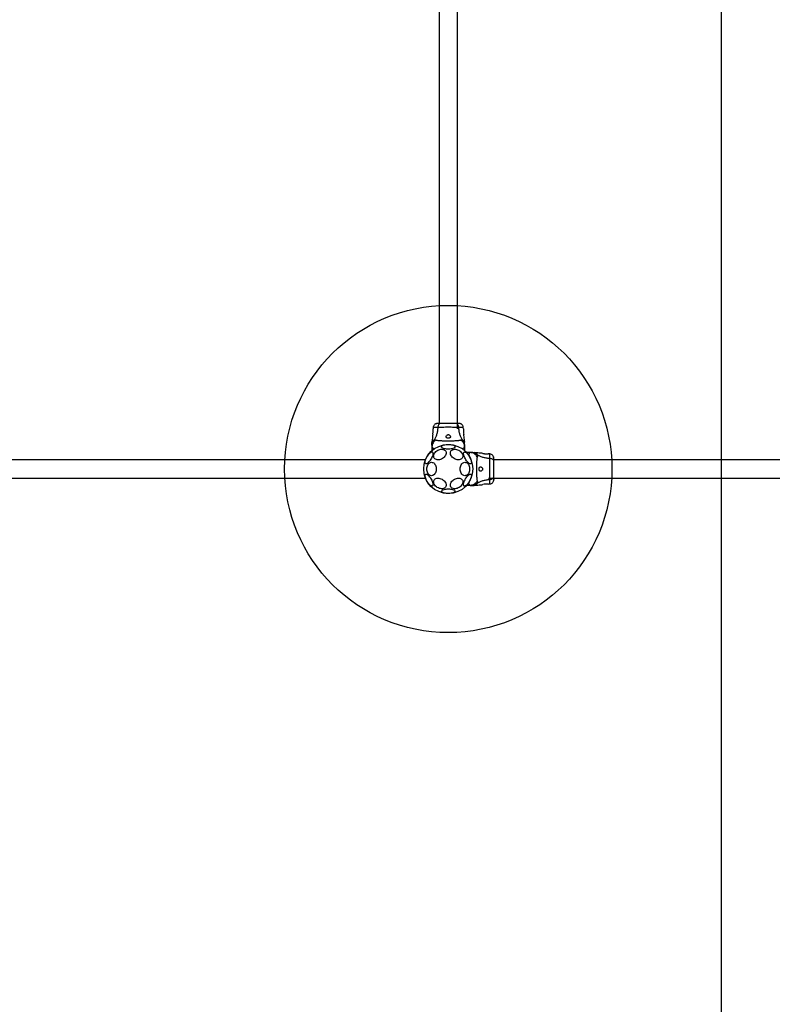
# Model space of a CAD drawing. Units: millimetres. Extents: x 8654 to 18052, y 28754 to 43152.
# Drawn here: x 12793 to 14172, y 32364 to 34169 of the extents above; entities that cross this region are included whole.
import ezdxf

# ---------------------------------------------------------------- set-up
doc = ezdxf.new("R2010")
doc.units = ezdxf.units.MM
doc.header["$LTSCALE"] = 200
doc.layers.add('OTWORY_MONTAŻOWE', color=1, linetype='Continuous')
doc.layers.add('WYLEWKI_BETONOWE', color=52, linetype='Continuous')

msp = doc.modelspace()

# ---------------------------------------------------------------- linework, layer by layer
at = {"color": 7, "linetype": 'Continuous', "lineweight": 25}
for p, q in [((13561.5, 34842), (13561.5, 33429.1)), ((13595.2, 33418.9), (13595.2, 34832)), ((13550.8, 33421.7), (13550.6, 33419)), ((13606.1, 33419), (13605.9, 33421.7)), ((13548.5, 33394.9), (13548.4, 33393.2)), ((13608.4, 33393.2), (13608.3, 33394.9)), ((13548.4, 33389), (13548.4, 33386.4)), ((13548.4, 33386.4), (13548.4, 33379.1)), ((13608.4, 33386.4), (13608.4, 33389)), ((13608.4, 33386.4), (13608.4, 33379.1)), ((13619.2, 33375.5), (13611.9, 33375.5)), ((13621.8, 33375.5), (13619.2, 33375.5)), ((13627.7, 33375.4), (13626.1, 33375.5)), ((13536.6, 33362.4), (12250.1, 33362.4)), ((13654.6, 33373.1), (13651.9, 33373.3)), ((14874.8, 33362.4), (13661.9, 33362.4)), ((12250.1, 33328.7), (13536.6, 33328.7)), ((13651.9, 33328.7), (14864.8, 33328.7)), ((13619.2, 33315.5), (13611.9, 33315.5)), ((13619.2, 33315.5), (13621.8, 33315.5)), ((13626.1, 33315.5), (13627.7, 33315.6)), ((13651.9, 33317.7), (13654.6, 33318))]:
    msp.add_line(p, q, dxfattribs=at)
at = {"color": 7, "linetype": 'Continuous', "lineweight": 25, "flags": 128}
for points in [[(13537, 33355.1), (13536.5, 33355.6), (13536.1, 33356.5), (13536, 33357.5), (13536.1, 33358.8), (13536.3, 33360.4), (13536.8, 33362), (13537.5, 33363.8), (13538.3, 33365.7), (13539.2, 33367.5), (13540.3, 33369.3), (13541.5, 33371), (13542.7, 33372.6), (13543.9, 33373.9), (13545.1, 33375), (13546.2, 33375.9), (13547.3, 33376.5), (13548.2, 33376.7), (13549, 33376.7), (13549.6, 33376.3), (13550.1, 33375.7), (13550.3, 33374.7), (13550.3, 33373.5), (13550.2, 33372.1), (13549.8, 33370.5), (13549.2, 33368.8), (13548.5, 33367), (13547.6, 33365.1), (13546.6, 33363.3), (13545.4, 33361.5), (13544.3, 33359.9), (13543, 33358.4), (13541.8, 33357.2), (13540.7, 33356.2), (13539.6, 33355.5), (13538.6, 33355), (13537.7, 33354.9), (13537, 33355.1)], [(13563.1, 33381.3), (13565, 33381.7), (13566.9, 33381.7), (13568.7, 33381.5), (13570.3, 33381), (13571.7, 33380.3), (13572.9, 33379.3), (13573.7, 33378.1), (13574.3, 33376.8), (13574.6, 33375.3), (13574.5, 33373.7), (13574.1, 33372), (13573.3, 33370.4), (13572.3, 33368.8), (13571, 33367.3), (13569.5, 33365.9), (13567.8, 33364.7), (13566, 33363.8), (13564, 33363), (13562.1, 33362.5), (13560.2, 33362.3), (13558.3, 33362.4), (13556.6, 33362.7), (13555.1, 33363.3), (13553.8, 33364.2), (13552.8, 33365.3), (13552.1, 33366.6), (13551.7, 33368), (13551.6, 33369.6), (13551.8, 33371.2), (13552.4, 33372.8), (13553.3, 33374.5), (13554.4, 33376), (13555.8, 33377.5), (13557.5, 33378.7), (13559.2, 33379.8), (13561.1, 33380.7), (13563.1, 33381.3)], [(13578.4, 33390.4), (13580.5, 33390.3), (13582.5, 33390.2), (13584.4, 33389.9), (13586.1, 33389.5), (13587.7, 33389), (13588.9, 33388.4), (13589.8, 33387.7), (13590.5, 33387.1), (13590.7, 33386.4), (13590.6, 33385.6), (13590.2, 33384.9), (13589.4, 33384.3), (13588.3, 33383.7), (13586.9, 33383.1), (13585.3, 33382.7), (13583.5, 33382.3), (13581.5, 33382.1), (13579.4, 33382), (13577.3, 33382), (13575.3, 33382.1), (13573.3, 33382.3), (13571.5, 33382.7), (13569.8, 33383.1), (13568.4, 33383.7), (13567.3, 33384.3), (13566.6, 33384.9), (13566.1, 33385.6), (13566, 33386.4), (13566.3, 33387.1), (13566.9, 33387.7), (13567.8, 33388.4), (13569.1, 33389), (13570.6, 33389.5), (13572.3, 33389.9), (13574.3, 33390.2), (13576.3, 33390.3), (13578.4, 33390.4)], [(13593.7, 33381.3), (13595.6, 33380.7), (13597.5, 33379.8), (13599.3, 33378.7), (13600.9, 33377.5), (13602.3, 33376), (13603.5, 33374.5), (13604.3, 33372.8), (13604.9, 33371.2), (13605.2, 33369.6), (13605.1, 33368), (13604.7, 33366.6), (13603.9, 33365.3), (13602.9, 33364.2), (13601.6, 33363.3), (13600.1, 33362.7), (13598.4, 33362.4), (13596.6, 33362.3), (13594.7, 33362.5), (13592.7, 33363), (13590.8, 33363.8), (13588.9, 33364.7), (13587.2, 33365.9), (13585.7, 33367.3), (13584.4, 33368.8), (13583.4, 33370.4), (13582.7, 33372), (13582.3, 33373.7), (13582.2, 33375.3), (13582.4, 33376.8), (13583, 33378.1), (13583.9, 33379.3), (13585.1, 33380.3), (13586.5, 33381), (13588.1, 33381.5), (13589.8, 33381.7), (13591.7, 33381.7), (13593.7, 33381.3)], [(13607.4, 33376.6), (13608.1, 33376.8), (13609, 33376.6), (13610, 33376.2), (13611.1, 33375.5), (13612.2, 33374.5), (13613.5, 33373.3), (13614.7, 33371.8), (13615.9, 33370.2), (13617, 33368.4), (13618, 33366.6), (13618.9, 33364.7), (13619.6, 33362.9), (13620.2, 33361.2), (13620.6, 33359.6), (13620.8, 33358.2), (13620.7, 33357), (13620.5, 33356), (13620.1, 33355.4), (13619.4, 33355), (13618.6, 33354.9), (13617.7, 33355.2), (13616.7, 33355.8), (13615.5, 33356.7), (13614.3, 33357.8), (13613.1, 33359.1), (13611.9, 33360.7), (13610.7, 33362.4), (13609.7, 33364.2), (13608.7, 33366), (13607.9, 33367.9), (13607.2, 33369.7), (13606.8, 33371.3), (13606.5, 33372.8), (13606.4, 33374.2), (13606.5, 33375.2), (13606.9, 33376), (13607.4, 33376.6)], [(13539.1, 33345.5), (13539.2, 33347.6), (13539.6, 33349.6), (13540.2, 33351.5), (13541, 33353.2), (13542, 33354.7), (13543.2, 33356), (13544.5, 33356.9), (13545.9, 33357.5), (13547.4, 33357.8), (13548.9, 33357.7), (13550.3, 33357.3), (13551.7, 33356.5), (13552.9, 33355.4), (13554, 33354), (13555, 33352.4), (13555.7, 33350.6), (13556.2, 33348.6), (13556.4, 33346.6), (13556.4, 33344.5), (13556.2, 33342.4), (13555.7, 33340.5), (13555, 33338.6), (13554, 33337), (13552.9, 33335.6), (13551.7, 33334.5), (13550.3, 33333.8), (13548.9, 33333.3), (13547.4, 33333.2), (13545.9, 33333.5), (13544.5, 33334.1), (13543.2, 33335.1), (13542, 33336.3), (13541, 33337.8), (13540.2, 33339.5), (13539.6, 33341.4), (13539.2, 33343.4), (13539.1, 33345.5)], [(13600.3, 33345.5), (13600.4, 33347.6), (13600.8, 33349.6), (13601.4, 33351.5), (13602.2, 33353.2), (13603.2, 33354.7), (13604.4, 33356), (13605.7, 33356.9), (13607.2, 33357.5), (13608.6, 33357.8), (13610.1, 33357.7), (13611.5, 33357.3), (13612.9, 33356.5), (13614.2, 33355.4), (13615.3, 33354), (13616.2, 33352.4), (13616.9, 33350.6), (13617.4, 33348.6), (13617.6, 33346.6), (13617.6, 33344.5), (13617.4, 33342.4), (13616.9, 33340.5), (13616.2, 33338.6), (13615.3, 33337), (13614.2, 33335.6), (13612.9, 33334.5), (13611.5, 33333.8), (13610.1, 33333.3), (13608.6, 33333.2), (13607.2, 33333.5), (13605.7, 33334.1), (13604.4, 33335.1), (13603.2, 33336.3), (13602.2, 33337.8), (13601.4, 33339.5), (13600.8, 33341.4), (13600.4, 33343.4), (13600.3, 33345.5)], [(13549.3, 33314.5), (13548.6, 33314.3), (13547.8, 33314.4), (13546.8, 33314.8), (13545.7, 33315.5), (13544.5, 33316.5), (13543.3, 33317.8), (13542.1, 33319.2), (13540.9, 33320.9), (13539.8, 33322.6), (13538.7, 33324.4), (13537.8, 33326.3), (13537.1, 33328.1), (13536.5, 33329.9), (13536.2, 33331.5), (13536, 33332.9), (13536, 33334.1), (13536.3, 33335), (13536.7, 33335.7), (13537.3, 33336), (13538.1, 33336.1), (13539, 33335.8), (13540.1, 33335.2), (13541.2, 33334.4), (13542.4, 33333.3), (13543.6, 33331.9), (13544.9, 33330.3), (13546, 33328.6), (13547.1, 33326.8), (13548, 33325), (13548.9, 33323.2), (13549.5, 33321.4), (13550, 33319.7), (13550.3, 33318.2), (13550.3, 33316.9), (13550.2, 33315.8), (13549.9, 33315), (13549.3, 33314.5)], [(13563.1, 33328.3), (13565, 33327.7), (13566.9, 33326.8), (13568.7, 33325.7), (13570.3, 33324.4), (13571.7, 33323), (13572.9, 33321.5), (13573.7, 33319.8), (13574.3, 33318.2), (13574.6, 33316.6), (13574.5, 33315), (13574.1, 33313.6), (13573.3, 33312.3), (13572.3, 33311.2), (13571, 33310.3), (13569.5, 33309.7), (13567.8, 33309.4), (13566, 33309.3), (13564, 33309.5), (13562.1, 33310), (13560.2, 33310.7), (13558.3, 33311.7), (13556.6, 33312.9), (13555.1, 33314.3), (13553.8, 33315.8), (13552.8, 33317.4), (13552.1, 33319), (13551.7, 33320.6), (13551.6, 33322.2), (13551.8, 33323.7), (13552.4, 33325.1), (13553.3, 33326.3), (13554.4, 33327.3), (13555.8, 33328), (13557.5, 33328.5), (13559.2, 33328.7), (13561.1, 33328.6), (13563.1, 33328.3)], [(13593.7, 33328.3), (13595.6, 33328.6), (13597.5, 33328.7), (13599.3, 33328.5), (13600.9, 33328), (13602.3, 33327.3), (13603.5, 33326.3), (13604.3, 33325.1), (13604.9, 33323.7), (13605.2, 33322.2), (13605.1, 33320.6), (13604.7, 33319), (13603.9, 33317.4), (13602.9, 33315.8), (13601.6, 33314.3), (13600.1, 33312.9), (13598.4, 33311.7), (13596.6, 33310.7), (13594.7, 33310), (13592.7, 33309.5), (13590.8, 33309.3), (13588.9, 33309.4), (13587.2, 33309.7), (13585.7, 33310.3), (13584.4, 33311.2), (13583.4, 33312.3), (13582.7, 33313.6), (13582.3, 33315), (13582.2, 33316.6), (13582.4, 33318.2), (13583, 33319.8), (13583.9, 33321.5), (13585.1, 33323), (13586.5, 33324.4), (13588.1, 33325.7), (13589.8, 33326.8), (13591.7, 33327.7), (13593.7, 33328.3)], [(13619.8, 33335.9), (13620.3, 33335.4), (13620.6, 33334.6), (13620.8, 33333.5), (13620.7, 33332.2), (13620.4, 33330.7), (13619.9, 33329), (13619.3, 33327.2), (13618.5, 33325.4), (13617.5, 33323.5), (13616.4, 33321.7), (13615.3, 33320), (13614.1, 33318.5), (13612.9, 33317.1), (13611.7, 33316), (13610.5, 33315.1), (13609.5, 33314.6), (13608.5, 33314.3), (13607.7, 33314.3), (13607.1, 33314.7), (13606.7, 33315.4), (13606.4, 33316.3), (13606.4, 33317.5), (13606.6, 33318.9), (13607, 33320.5), (13607.5, 33322.3), (13608.3, 33324.1), (13609.2, 33325.9), (13610.2, 33327.8), (13611.3, 33329.5), (13612.5, 33331.1), (13613.7, 33332.6), (13614.9, 33333.8), (13616.1, 33334.8), (13617.2, 33335.6), (13618.2, 33336), (13619.1, 33336.1), (13619.8, 33335.9)], [(13578.4, 33309.1), (13580.5, 33309), (13582.5, 33308.8), (13584.4, 33308.5), (13586.1, 33308.1), (13587.7, 33307.6), (13588.9, 33307.1), (13589.8, 33306.4), (13590.5, 33305.7), (13590.7, 33305), (13590.6, 33304.3), (13590.2, 33303.6), (13589.4, 33303), (13588.3, 33302.3), (13586.9, 33301.8), (13585.3, 33301.4), (13583.5, 33301), (13581.5, 33300.8), (13579.4, 33300.6), (13577.3, 33300.6), (13575.3, 33300.8), (13573.3, 33301), (13571.5, 33301.4), (13569.8, 33301.8), (13568.4, 33302.3), (13567.3, 33303), (13566.6, 33303.6), (13566.1, 33304.3), (13566, 33305), (13566.3, 33305.7), (13566.9, 33306.4), (13567.8, 33307.1), (13569.1, 33307.6), (13570.6, 33308.1), (13572.3, 33308.5), (13574.3, 33308.8), (13576.3, 33309), (13578.4, 33309.1)]]:
    msp.add_lwpolyline(points, dxfattribs=at)
at = {"color": 7, "linetype": 'Continuous', "lineweight": 25}
msp.add_circle((13578.4, 33345.5), 45, dxfattribs=at)
for centre, start, end in [((13637.2, 33416.5), 175.5058, 193.8865), ((13649.4, 33286.6), 85.5104, 103.8844)]:
    msp.add_arc(centre, 31.2, start, end, dxfattribs=at)
for points, knots in [([(13555.9, 33428.5), (13555.2, 33428.2), (13553.9, 33427.5), (13552.3, 33425.9), (13551.2, 33423.9), (13550.9, 33422.4), (13550.8, 33421.7)], [0, 0, 0, 0, 0.249931, 0.500028, 0.750039, 1, 1, 1, 1]), ([(13560.6, 33429.1), (13559.6, 33429), (13557.5, 33429), (13556.4, 33428.7), (13555.9, 33428.5)], [0, 0, 0, 0, 0.483407, 1, 1, 1, 1]), ([(13563.6, 33428.9), (13562.5, 33428.9), (13560.5, 33428.8), (13558.2, 33428.7), (13556.5, 33428.6), (13556.1, 33428.5), (13555.9, 33428.5)], [0, 0, 0, 0, 0.243507, 0.491196, 0.743288, 1, 1, 1, 1]), ([(13564.6, 33429.1), (13563.7, 33429.1), (13562, 33429.1), (13560.2, 33429.1), (13559.1, 33429.1), (13558.7, 33429.1), (13558.8, 33429.1), (13558.8, 33429.1)], [0, 0, 0, 0, 0.2471845, 0.4944183, 0.7421358, 0.9905431, 1, 1, 1, 1]), ([(13564.6, 33429.1), (13564.1, 33429), (13563.1, 33428.9), (13561.7, 33427.9), (13560.4, 33426.4), (13559.5, 33424.3), (13559.3, 33422.6), (13559.2, 33421.7)], [0, 0, 0, 0, 0.186763, 0.373544, 0.5603, 0.7802, 1, 1, 1, 1]), ([(13592.2, 33429.1), (13591.2, 33429.1), (13589.2, 33429.1), (13585.8, 33429.1), (13582.2, 33429.1), (13578.4, 33429.1), (13574.6, 33429.1), (13570.9, 33429.1), (13567.5, 33429.1), (13565.6, 33429.1), (13564.6, 33429.1)], [0, 0, 0, 0, 0.124909, 0.249842, 0.37459, 0.499792, 0.624953, 0.749663, 0.874775, 1, 1, 1, 1]), ([(13597.6, 33421.7), (13597.5, 33422.5), (13597.3, 33423.9), (13596.6, 33425.9), (13595.5, 33427.6), (13593.9, 33428.8), (13592.8, 33429), (13592.2, 33429.1)], [0, 0, 0, 0, 0.186725, 0.373504, 0.560333, 0.780145, 1, 1, 1, 1]), ([(13597.6, 33429.1), (13597.3, 33429.1), (13596.6, 33429.1), (13594.8, 33429.1), (13593, 33429.1), (13592.2, 33429.1)], [0, 0, 0, 0, 0.333513, 0.666502, 1, 1, 1, 1]), ([(13600.9, 33428.5), (13600.6, 33428.6), (13600, 33428.8), (13598.6, 33428.9), (13597, 33429), (13595.7, 33429), (13595.2, 33429)], [0, 0, 0, 0, 0.282252, 0.555745, 0.818938, 1, 1, 1, 1]), ([(13600.9, 33428.5), (13600.4, 33428.7), (13599.4, 33429), (13598.2, 33429), (13597.6, 33429.1)], [0, 0, 0, 0, 0.511229, 1, 1, 1, 1]), ([(13605.9, 33421.7), (13605.8, 33422.4), (13605.6, 33423.9), (13604.5, 33425.9), (13602.9, 33427.5), (13601.5, 33428.2), (13600.9, 33428.5)], [0, 0, 0, 0, 0.249941, 0.499963, 0.750046, 1, 1, 1, 1]), ([(13549.8, 33409.1), (13549.8, 33409.1), (13549.8, 33409.2), (13550, 33410), (13550.3, 33411.3), (13550.5, 33412.9), (13550.7, 33414.6), (13550.8, 33416.2), (13550.7, 33417.6), (13550.7, 33418.6), (13550.6, 33419.1), (13550.6, 33419), (13550.6, 33419)], [0, 0, 0, 0, 0.105385, 0.210715, 0.317412, 0.426353, 0.535474, 0.642398, 0.747868, 0.854165, 0.961412, 1, 1, 1, 1]), ([(13559.2, 33421.7), (13559, 33419.4), (13558.6, 33415), (13557.2, 33408.8), (13555.2, 33403.2), (13553.3, 33400.2), (13552.4, 33398.7)], [0, 0, 0, 0, 0.272407, 0.525013, 0.764835, 1, 1, 1, 1]), ([(13597.6, 33421.7), (13596.2, 33421.7), (13593.5, 33421.7), (13588.8, 33421.8), (13583.7, 33421.9), (13578.4, 33421.9), (13573.1, 33421.9), (13568, 33421.8), (13563.2, 33421.7), (13560.5, 33421.7), (13559.2, 33421.7)], [0, 0, 0, 0, 0.124446, 0.24846, 0.373456, 0.499823, 0.626068, 0.751, 0.875312, 1, 1, 1, 1]), ([(13604.4, 33398.7), (13603.5, 33400.2), (13601.6, 33403.2), (13599.6, 33408.8), (13598.2, 33415), (13597.8, 33419.4), (13597.6, 33421.7)], [0, 0, 0, 0, 0.235162, 0.474985, 0.727593, 1, 1, 1, 1]), ([(13552.4, 33398.7), (13551.8, 33398), (13550.6, 33396.6), (13549.3, 33394.2), (13548.5, 33391.6), (13548.4, 33389.9), (13548.4, 33389)], [0, 0, 0, 0, 0.249988, 0.499994, 0.74996, 1, 1, 1, 1]), ([(13556.1, 33398.6), (13555, 33398), (13552.8, 33396.6), (13550.3, 33393.6), (13548.7, 33390.1), (13548.5, 33387.6), (13548.4, 33386.4)], [0, 0, 0, 0, 0.249983, 0.500017, 0.749996, 1, 1, 1, 1]), ([(13548.4, 33389), (13548.4, 33389.3), (13548.4, 33390), (13548.4, 33391), (13548.4, 33391.8), (13548.4, 33392.4), (13548.4, 33392.9), (13548.4, 33393.2), (13548.4, 33393.2), (13548.4, 33393.2)], [0, 0, 0, 0, 0.144555, 0.287013, 0.430691, 0.571329, 0.714227, 0.85698, 1, 1, 1, 1]), ([(13549.8, 33409.1), (13549.7, 33407.5), (13549.3, 33402.8), (13548.8, 33398), (13548.5, 33394.8)], [0, 0, 0, 0, 0.327389, 1, 1, 1, 1]), ([(13552.4, 33398.7), (13552.7, 33398.8), (13553.3, 33399.1), (13554, 33399.1), (13555, 33399.1), (13555.6, 33398.8), (13556.1, 33398.6)], [0, 0, 0, 0, 0.224218, 0.402261, 0.56307, 1, 1, 1, 1]), ([(13556.1, 33398.6), (13556.5, 33398.5), (13557.3, 33398.2), (13559.2, 33397.9), (13561.5, 33397.7), (13564.3, 33397.5), (13567.4, 33397.4), (13570.9, 33397.3), (13574.6, 33397.3), (13578.4, 33397.3), (13582.2, 33397.3), (13585.9, 33397.3), (13589.3, 33397.4), (13592.5, 33397.5), (13595.3, 33397.7), (13597.6, 33397.9), (13599.4, 33398.2), (13600.2, 33398.5), (13600.7, 33398.6)], [0, 0, 0, 0, 0.055706, 0.115622, 0.177747, 0.241247, 0.305477, 0.370139, 0.435031, 0.50001, 0.564999, 0.629834, 0.694547, 0.758733, 0.822253, 0.884378, 0.944294, 1, 1, 1, 1]), ([(13574.4, 33404.5), (13574.4, 33404.1), (13574.5, 33403.4), (13575.4, 33402.7), (13576.5, 33402.2), (13577.9, 33402), (13579.1, 33402), (13580.3, 33402.2), (13581.3, 33402.6), (13582, 33403.2), (13582.4, 33404.1), (13582.4, 33405.2), (13581.8, 33406.4), (13580.9, 33407.5), (13579.9, 33408.2), (13578.9, 33408.5), (13578, 33408.5), (13577, 33408.3), (13576, 33407.6), (13575, 33406.6), (13574.5, 33405.5), (13574.4, 33404.8), (13574.4, 33404.5)], [0, 0, 0, 0, 0.070516, 0.122872, 0.175475, 0.221956, 0.264508, 0.306058, 0.348899, 0.395151, 0.447167, 0.507605, 0.578781, 0.645896, 0.687508, 0.720093, 0.752891, 0.781634, 0.824542, 0.889118, 0.956431, 1, 1, 1, 1]), ([(13600.7, 33398.6), (13601.1, 33398.8), (13601.7, 33399.1), (13602.6, 33399.1), (13603.1, 33399.1), (13603.7, 33399), (13604.1, 33398.8), (13604.4, 33398.7)], [0, 0, 0, 0, 0.436947, 0.555977, 0.6832, 0.825271, 1, 1, 1, 1]), ([(13600.7, 33398.6), (13601.8, 33397.9), (13604, 33396.6), (13606.4, 33393.6), (13608.1, 33390.1), (13608.3, 33387.6), (13608.4, 33386.4)], [0, 0, 0, 0, 0.249992, 0.499959, 0.749887, 1, 1, 1, 1]), ([(13608.4, 33389), (13608.3, 33389.9), (13608.2, 33391.6), (13607.4, 33394.2), (13606.2, 33396.6), (13605, 33398), (13604.4, 33398.7)], [0, 0, 0, 0, 0.25004, 0.500005, 0.75, 1, 1, 1, 1]), ([(13608.3, 33394.8), (13608, 33398), (13607.5, 33402.8), (13607.1, 33407.5), (13607, 33409.1)], [0, 0, 0, 0, 0.672329, 1, 1, 1, 1]), ([(13608.4, 33389), (13608.4, 33389.3), (13608.4, 33390), (13608.4, 33391), (13608.4, 33391.8), (13608.4, 33392.4), (13608.4, 33392.9), (13608.4, 33393.2), (13608.4, 33393.2), (13608.4, 33393.2)], [0, 0, 0, 0, 0.1446266, 0.2872298, 0.4309274, 0.5715615, 0.7144164, 0.857082, 1, 1, 1, 1]), ([(13548.4, 33386.4), (13548.4, 33386.2), (13548.4, 33385.8), (13548.6, 33385.4), (13548.9, 33384.9), (13549.5, 33384.3), (13550.3, 33383.7), (13551.4, 33383.1), (13552.3, 33382.7), (13552.8, 33382.5)], [0, 0, 0, 0, 0.125753, 0.231313, 0.366, 0.498256, 0.676144, 0.837289, 1, 1, 1, 1]), ([(13603.9, 33382.5), (13604.4, 33382.7), (13605.4, 33383.1), (13606.5, 33383.7), (13607.2, 33384.3), (13607.7, 33384.7), (13608, 33385.1), (13608.2, 33385.5), (13608.3, 33385.9), (13608.4, 33386.2), (13608.4, 33386.4)], [0, 0, 0, 0, 0.167092, 0.348059, 0.502106, 0.614426, 0.700067, 0.804719, 0.90042, 1, 1, 1, 1]), ([(13619.2, 33375.5), (13619, 33375.5), (13618.7, 33375.5), (13618.2, 33375.3), (13617.7, 33374.9), (13617.2, 33374.4), (13616.6, 33373.5), (13616, 33372.4), (13615.6, 33371.5), (13615.4, 33371.1)], [0, 0, 0, 0, 0.125759, 0.231317, 0.365999, 0.498256, 0.67615, 0.83729, 1, 1, 1, 1]), ([(13631.5, 33367.8), (13630.8, 33368.9), (13629.4, 33371.1), (13626.4, 33373.6), (13623, 33375.2), (13620.5, 33375.4), (13619.2, 33375.5)], [0, 0, 0, 0, 0.2499822, 0.5000063, 0.7499926, 1, 1, 1, 1]), ([(13631.5, 33371.5), (13630.9, 33372.1), (13629.5, 33373.3), (13627.1, 33374.6), (13624.5, 33375.4), (13622.7, 33375.5), (13621.8, 33375.5)], [0, 0, 0, 0, 0.249991, 0.499983, 0.749977, 1, 1, 1, 1]), ([(13621.8, 33375.5), (13622.2, 33375.5), (13622.9, 33375.5), (13623.8, 33375.5), (13624.6, 33375.5), (13625.3, 33375.5), (13625.7, 33375.5), (13626, 33375.5), (13626.1, 33375.5), (13626.1, 33375.5)], [0, 0, 0, 0, 0.144555, 0.287011, 0.430692, 0.571327, 0.714226, 0.85698, 1, 1, 1, 1]), ([(13641.9, 33374.1), (13640.4, 33374.2), (13635.6, 33374.6), (13630.9, 33375.1), (13627.7, 33375.4)], [0, 0, 0, 0, 0.327385, 1, 1, 1, 1]), ([(13641.9, 33374.1), (13642, 33374.1), (13642.1, 33374), (13642.9, 33373.9), (13644.1, 33373.6), (13645.7, 33373.4), (13647.4, 33373.2), (13649.1, 33373.1), (13650.5, 33373.1), (13651.5, 33373.2), (13651.9, 33373.3), (13651.9, 33373.3), (13651.8, 33373.3)], [0, 0, 0, 0, 0.105377, 0.210712, 0.317403, 0.426346, 0.535481, 0.642389, 0.74787, 0.854167, 0.961412, 1, 1, 1, 1]), ([(13631.5, 33367.8), (13631.4, 33367.4), (13631.1, 33366.5), (13630.8, 33364.7), (13630.6, 33362.4), (13630.4, 33359.6), (13630.3, 33356.5), (13630.2, 33353), (13630.1, 33349.3), (13630.1, 33345.5), (13630.1, 33341.7), (13630.2, 33338), (13630.3, 33334.6), (13630.4, 33331.4), (13630.6, 33328.6), (13630.8, 33326.3), (13631.1, 33324.5), (13631.4, 33323.6), (13631.5, 33323.2)], [0, 0, 0, 0, 0.055708, 0.115623, 0.177748, 0.241248, 0.305474, 0.37014, 0.435032, 0.500011, 0.564995, 0.62983, 0.694543, 0.758732, 0.822252, 0.884377, 0.944292, 1, 1, 1, 1]), ([(13631.5, 33371.5), (13631.7, 33371.2), (13631.9, 33370.6), (13632, 33369.9), (13631.9, 33368.9), (13631.7, 33368.3), (13631.5, 33367.8)], [0, 0, 0, 0, 0.224229, 0.402273, 0.563082, 1, 1, 1, 1]), ([(13654.6, 33364.7), (13652.3, 33364.9), (13647.9, 33365.3), (13641.7, 33366.7), (13636.1, 33368.7), (13633.1, 33370.6), (13631.5, 33371.5)], [0, 0, 0, 0, 0.272399, 0.525016, 0.764829, 1, 1, 1, 1]), ([(13661.4, 33368), (13661, 33368.7), (13660.4, 33370), (13658.7, 33371.6), (13656.7, 33372.7), (13655.3, 33372.9), (13654.5, 33373.1)], [0, 0, 0, 0, 0.249936, 0.500037, 0.750066, 1, 1, 1, 1]), ([(13654.6, 33326.3), (13654.6, 33327.6), (13654.6, 33330.3), (13654.7, 33335.1), (13654.8, 33340.2), (13654.8, 33345.5), (13654.8, 33350.8), (13654.7, 33355.9), (13654.6, 33360.7), (13654.6, 33363.4), (13654.6, 33364.7)], [0, 0, 0, 0, 0.12445, 0.24846, 0.373456, 0.499822, 0.626067, 0.750999, 0.875316, 1, 1, 1, 1]), ([(13661.9, 33359.3), (13661.9, 33359.8), (13661.7, 33360.8), (13660.8, 33362.2), (13659.3, 33363.4), (13657.2, 33364.4), (13655.5, 33364.6), (13654.6, 33364.7)], [0, 0, 0, 0, 0.186761, 0.373532, 0.560279, 0.780206, 1, 1, 1, 1]), ([(13661.8, 33364.9), (13661.8, 33365.3), (13661.8, 33366.8), (13661.5, 33367.5), (13661.4, 33368)], [0, 0, 0, 0, 0.285225, 1, 1, 1, 1]), ([(13661.8, 33360.3), (13661.7, 33361.3), (13661.7, 33363.4), (13661.6, 33365.7), (13661.5, 33367.4), (13661.4, 33367.8), (13661.4, 33368)], [0, 0, 0, 0, 0.2435, 0.491197, 0.743285, 1, 1, 1, 1]), ([(13661.9, 33359.3), (13661.9, 33360.2), (13661.9, 33361.9), (13661.9, 33363.7), (13661.9, 33364.8), (13661.9, 33365.2), (13661.9, 33365.1), (13661.9, 33365.1)], [0, 0, 0, 0, 0.247185, 0.494418, 0.742144, 0.990543, 1, 1, 1, 1]), ([(13661.9, 33331.7), (13661.9, 33332.7), (13661.9, 33334.6), (13661.9, 33338.1), (13661.9, 33341.7), (13661.9, 33345.5), (13661.9, 33349.3), (13661.9, 33353), (13661.9, 33356.4), (13661.9, 33358.3), (13661.9, 33359.3)], [0, 0, 0, 0, 0.124909, 0.249843, 0.37459, 0.499792, 0.624953, 0.749663, 0.874777, 1, 1, 1, 1]), ([(13637.4, 33349.5), (13637, 33349.5), (13636.3, 33349.3), (13635.5, 33348.5), (13635.1, 33347.3), (13634.9, 33346), (13634.9, 33344.7), (13635.1, 33343.6), (13635.5, 33342.6), (13636.1, 33341.9), (13636.9, 33341.5), (13638, 33341.5), (13639.3, 33342), (13640.4, 33343), (13641.1, 33344), (13641.4, 33345), (13641.4, 33345.9), (13641.1, 33346.9), (13640.5, 33347.9), (13639.4, 33348.9), (13638.3, 33349.4), (13637.7, 33349.5), (13637.4, 33349.5)], [0, 0, 0, 0, 0.070511, 0.12287, 0.175479, 0.221959, 0.264511, 0.306058, 0.348899, 0.395157, 0.447169, 0.507606, 0.578776, 0.64589, 0.687505, 0.720098, 0.752895, 0.78164, 0.824546, 0.889111, 0.956426, 1, 1, 1, 1]), ([(13615.4, 33319.9), (13614.9, 33319.3), (13614, 33318), (13612.9, 33316.6), (13612.1, 33315.7), (13612, 33315.6), (13611.9, 33315.5)], [0, 0, 0, 0, 0.252902, 0.505971, 0.749208, 1, 1, 1, 1]), ([(13615.4, 33319.9), (13614.8, 33319.2), (13613.8, 33317.7), (13612.6, 33316.3), (13612, 33315.6), (13611.9, 33315.5), (13611.9, 33315.5)], [0, 0, 0, 0, 0.295134, 0.560329, 0.833808, 1, 1, 1, 1]), ([(13615.4, 33319.9), (13615.6, 33319.5), (13616, 33318.5), (13616.6, 33317.4), (13617.2, 33316.7), (13617.6, 33316.2), (13618, 33315.9), (13618.4, 33315.7), (13618.8, 33315.5), (13619.1, 33315.5), (13619.2, 33315.5)], [0, 0, 0, 0, 0.167094, 0.348056, 0.5021, 0.614419, 0.70007, 0.804714, 0.90041, 1, 1, 1, 1]), ([(13631.5, 33323.2), (13630.8, 33322.1), (13629.4, 33319.9), (13626.4, 33317.5), (13623, 33315.8), (13620.5, 33315.6), (13619.2, 33315.5)], [0, 0, 0, 0, 0.249985, 0.499968, 0.749896, 1, 1, 1, 1]), ([(13621.8, 33315.5), (13622.7, 33315.6), (13624.5, 33315.7), (13627.1, 33316.5), (13629.5, 33317.7), (13630.9, 33318.9), (13631.5, 33319.5)], [0, 0, 0, 0, 0.250023, 0.500017, 0.750009, 1, 1, 1, 1]), ([(13631.5, 33319.5), (13633.1, 33320.4), (13636.1, 33322.3), (13641.7, 33324.3), (13647.9, 33325.7), (13652.3, 33326.1), (13654.6, 33326.3)], [0, 0, 0, 0, 0.235171, 0.474985, 0.727602, 1, 1, 1, 1]), ([(13631.5, 33323.2), (13631.7, 33322.8), (13631.9, 33322.2), (13632, 33321.3), (13632, 33320.8), (13631.9, 33320.2), (13631.7, 33319.8), (13631.5, 33319.5)], [0, 0, 0, 0, 0.436937, 0.555978, 0.683201, 0.82526, 1, 1, 1, 1]), ([(13654.5, 33318), (13655.3, 33318.1), (13656.7, 33318.3), (13658.7, 33319.4), (13660.4, 33321), (13661, 33322.3), (13661.4, 33323)], [0, 0, 0, 0, 0.2499233, 0.4999658, 0.7500382, 1, 1, 1, 1]), ([(13654.6, 33326.3), (13655.3, 33326.4), (13656.8, 33326.5), (13658.8, 33327.3), (13660.4, 33328.4), (13661.7, 33329.9), (13661.8, 33331.1), (13661.9, 33331.7)], [0, 0, 0, 0, 0.186723, 0.3735, 0.560341, 0.780151, 1, 1, 1, 1]), ([(13661.4, 33323), (13661.4, 33323.3), (13661.6, 33323.9), (13661.8, 33325.3), (13661.9, 33326.9), (13661.9, 33328.2), (13661.9, 33328.7)], [0, 0, 0, 0, 0.282254, 0.555747, 0.818953, 1, 1, 1, 1]), ([(13661.4, 33323), (13661.5, 33323.5), (13661.8, 33324.4), (13661.9, 33325.7), (13661.9, 33326.3)], [0, 0, 0, 0, 0.511239, 1, 1, 1, 1]), ([(13661.9, 33326.3), (13661.9, 33326.6), (13661.9, 33327.3), (13661.9, 33329.1), (13661.9, 33330.9), (13661.9, 33331.7)], [0, 0, 0, 0, 0.333513, 0.666502, 1, 1, 1, 1]), ([(13661.9, 33326.3), (13661.9, 33326.1), (13661.9, 33325.8), (13661.9, 33325.9), (13661.9, 33326)], [0, 0, 0, 0, 0.9581609, 1, 1, 1, 1]), ([(13621.8, 33315.5), (13622.2, 33315.5), (13622.9, 33315.5), (13623.8, 33315.5), (13624.6, 33315.5), (13625.3, 33315.5), (13625.7, 33315.5), (13626, 33315.5), (13626.1, 33315.5), (13626.1, 33315.5)], [0, 0, 0, 0, 0.144624, 0.287235, 0.430925, 0.571561, 0.714416, 0.857082, 1, 1, 1, 1]), ([(13627.7, 33315.6), (13630.9, 33315.9), (13635.6, 33316.4), (13640.4, 33316.8), (13641.9, 33316.9)], [0, 0, 0, 0, 0.672317, 1, 1, 1, 1])]:
    msp.add_open_spline(points, degree=3, knots=knots, dxfattribs=at)
at = {"color": 1, "linetype": 'Continuous', "lineweight": 25}
for points, knots in [([(13559.2, 33421.7), (13557.9, 33421.7), (13555.4, 33421.7), (13552.8, 33421.7), (13551.3, 33421.7), (13550.5, 33421.7), (13550.8, 33421.7), (13550.8, 33421.7)], [0, 0, 0, 0, 0.251102, 0.501213, 0.750578, 0.999871, 1, 1, 1, 1]), ([(13605.9, 33421.7), (13605.9, 33421.7), (13606.2, 33421.7), (13605.5, 33421.7), (13604, 33421.7), (13601.3, 33421.7), (13598.8, 33421.7), (13597.6, 33421.7)], [0, 0, 0, 0, 0.000084, 0.248338, 0.497985, 0.748274, 1, 1, 1, 1]), ([(13548.5, 33394.9), (13548.5, 33394.9), (13548.5, 33395), (13548.8, 33395.9), (13549.5, 33396.9), (13550.7, 33398), (13551.8, 33398.4), (13552.4, 33398.7)], [0, 0, 0, 0, 0.225816, 0.465849, 0.638776, 0.82086, 1, 1, 1, 1]), ([(13604.4, 33398.7), (13605, 33398.4), (13606.1, 33398), (13607.2, 33396.9), (13608, 33395.9), (13608.2, 33395.1), (13608.3, 33394.8), (13608.3, 33394.9), (13608.3, 33394.9)], [0, 0, 0, 0, 0.179021, 0.361069, 0.533538, 0.773017, 0.999208, 1, 1, 1, 1]), ([(13627.7, 33375.4), (13627.8, 33375.4), (13627.9, 33375.4), (13628.8, 33375.1), (13629.8, 33374.4), (13630.8, 33373.2), (13631.3, 33372.1), (13631.5, 33371.5)], [0, 0, 0, 0, 0.2258213, 0.465853, 0.6387817, 0.8208612, 1, 1, 1, 1]), ([(13654.6, 33364.7), (13654.6, 33366), (13654.6, 33368.5), (13654.6, 33371.1), (13654.5, 33372.6), (13654.5, 33373.2), (13654.5, 33373.1), (13654.5, 33373.1)], [0, 0, 0, 0, 0.251109, 0.501215, 0.750585, 0.999872, 1, 1, 1, 1]), ([(13631.5, 33319.5), (13631.3, 33318.9), (13630.8, 33317.8), (13629.8, 33316.7), (13628.7, 33315.9), (13628, 33315.7), (13627.6, 33315.6), (13627.7, 33315.6), (13627.7, 33315.6)], [0, 0, 0, 0, 0.179017, 0.361066, 0.533537, 0.773017, 0.999208, 1, 1, 1, 1]), ([(13654.5, 33318), (13654.5, 33318), (13654.5, 33318), (13654.5, 33318.3), (13654.6, 33319.9), (13654.6, 33322.5), (13654.6, 33325), (13654.6, 33326.3)], [0, 0, 0, 0, 0.000083, 0.2483332, 0.4979832, 0.7482734, 1, 1, 1, 1])]:
    msp.add_open_spline(points, degree=3, knots=knots, dxfattribs=at)
at = {"layer": 'OTWORY_MONTAŻOWE'}
msp.add_circle((13578.4, 33345.5), 300, dxfattribs=at)
at = {"layer": 'WYLEWKI_BETONOWE'}
msp.add_line((14078.4, 38355.5), (14078.4, 31275.5), dxfattribs=at)

doc.saveas('drawing.dxf')
